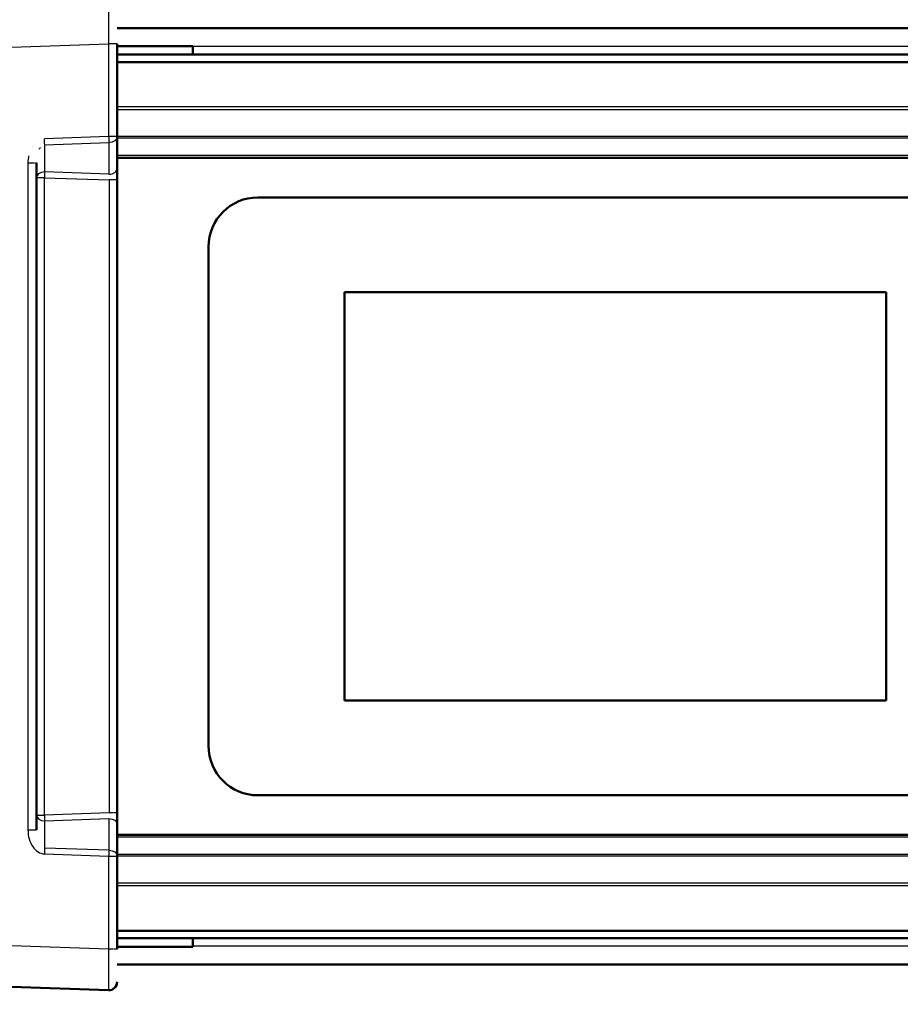
# Model space of a CAD drawing. Units: inches. Extents: x 0 to 17, y 0 to 11.
# Drawn here: x 3.9 to 8.1, y 3.7 to 8.4 of the extents above; entities that cross this region are included whole.
import ezdxf

# ---------------------------------------------------------------- set-up
doc = ezdxf.new("R2010")
doc.units = ezdxf.units.IN
doc.header["$LTSCALE"] = 0.75
doc.header["$MEASUREMENT"] = 0
for name, color, linetype, lineweight in [('FD_Dimensions', 7, 'Continuous', 25), ('Visible', 7, 'Continuous', 50), ('Visible Narrow', 7, 'Continuous', 25)]:
    doc.layers.add(name, color=color, linetype=linetype, lineweight=lineweight)
doc.styles.get("Standard").update_dxf_attribs({"font": 'pala.ttf'})
doc.dimstyles.new('Dim-Standard', dxfattribs={"dimtxt": 0.12, "dimasz": 0.12, "dimexe": 0.07, "dimexo": 0.07, "dimgap": 0.05, "dimtad": 0, "dimtih": 1, "dimtoh": 1, "dimlfac": 25.4, "dimzin": 12, "dimdsep": 46, "dimtxsty": 'Standard', "dimcen": 0, "dimazin": 3, "dimtp": 0.01, "dimtm": 0.01, "dimtfac": 1, "dimtofl": 0, "dimtmove": 0, "dimatfit": 3, "dimfxl": 1, "dimtolj": 1, "dimtzin": 12, "dimarcsym": 1})

# ---------------------------------------------------------------- blocks, each defined once
blk = doc.blocks.new('*D15')
at = {"layer": 'Defpoints', "color": 0, "transparency": 16777216}
for p in [(3.319884, 4.390122), (10.209648, 4.390122), (10.209648, 3.310122)]:
    blk.add_point(p, dxfattribs=at)
at = {"layer": 'FD_Dimensions', "color": 0, "lineweight": -2, "transparency": 16777216}
for p, q in [((3.319884, 4.320122), (3.319884, 3.240122)), ((10.209648, 4.320122), (10.209648, 3.240122)), ((3.439884, 3.310122), (6.110435, 3.310122)), ((10.089648, 3.310122), (7.419096, 3.310122))]:
    blk.add_line(p, q, dxfattribs=at)
at = {"layer": 'FD_Dimensions', "color": 0, "transparency": 16777216}
for points in [[(3.439884, 3.330122), (3.439884, 3.290122), (3.319884, 3.310122)], [(10.089648, 3.330122), (10.089648, 3.290122), (10.209648, 3.310122)]]:
    blk.add_solid(points, dxfattribs=at)
at = {"layer": 'FD_Dimensions', "color": 0, "transparency": 16777216, "insert": (6.764766, 3.310122), "char_height": 0.12, "attachment_point": 5}
blk.add_mtext('\\A1;175±.5 [6.89±.02]', dxfattribs=at)
blk = doc.blocks.new('*D19')
at = {"layer": 'Defpoints', "color": 0, "transparency": 16777216}
for p in [(10.485238, 9.224261), (3.044293, 7.67924), (10.485238, 7.67924)]:
    blk.add_point(p, dxfattribs=at)
at = {"layer": 'FD_Dimensions', "color": 0, "lineweight": -2, "transparency": 16777216}
for p, q in [((3.044293, 7.74924), (3.044293, 9.294261)), ((10.485238, 7.74924), (10.485238, 9.294261)), ((3.164293, 9.224261), (6.06738, 9.224261)), ((10.365238, 9.224261), (7.462152, 9.224261))]:
    blk.add_line(p, q, dxfattribs=at)
at = {"layer": 'FD_Dimensions', "color": 0, "transparency": 16777216}
for points in [[(3.164293, 9.244261), (3.164293, 9.204261), (3.044293, 9.224261)], [(10.365238, 9.244261), (10.365238, 9.204261), (10.485238, 9.224261)]]:
    blk.add_solid(points, dxfattribs=at)
at = {"layer": 'FD_Dimensions', "color": 0, "transparency": 16777216, "insert": (6.764766, 9.224261), "char_height": 0.12, "attachment_point": 5}
blk.add_mtext('\\A1;189±.5 [7.441±.02]', dxfattribs=at)

msp = doc.modelspace()

# ---------------------------------------------------------------- linework, layer by layer
at = {"layer": 'Visible', "extrusion": (0, 1, 0)}
for p, q in [((4.34172, 8.39996), (4.34172, 8.39996)), ((9.14666, 8.39996), (4.38288, 8.39996)), ((4.38288, 7.88141), (4.38288, 8.32583)), ((4.38288, 7.88141), (4.38288, 8.32583)), ((4.38288, 8.31448), (4.74508, 8.31448)), ((4.74508, 8.31262), (4.74508, 8.31448)), ((4.74508, 8.31262), (4.74508, 8.27434)), ((9.14666, 8.27434), (4.38288, 8.27434)), ((9.14666, 8.23819), (4.38288, 8.23819)), ((4.38288, 7.7301), (4.38288, 7.88141)), ((4.38288, 7.7301), (4.38288, 7.88141)), ((9.14666, 7.77989), (4.38288, 7.77989)), ((3.99705, 4.56697), (3.99705, 7.75658)), ((3.99705, 4.56697), (3.99705, 7.75658)), ((4.38288, 7.67433), (4.38288, 7.7301)), ((4.38288, 7.67433), (4.38288, 7.7301)), ((4.38288, 4.64922), (4.38288, 7.67433)), ((4.38288, 4.64922), (4.38288, 7.67433)), ((5.0561, 7.59091), (8.47343, 7.59091)), ((4.81988, 4.96886), (4.81988, 7.35469)), ((8.06004, 7.13815), (5.46949, 7.13815)), ((5.46949, 7.13815), (5.46949, 5.1854)), ((8.06004, 7.13815), (5.46949, 7.13815)), ((5.46949, 7.13815), (5.46949, 5.1854)), ((8.06004, 5.1854), (8.06004, 7.13815)), ((8.06004, 5.1854), (8.06004, 7.13815)), ((5.46949, 5.1854), (8.06004, 5.1854)), ((5.46949, 5.1854), (8.06004, 5.1854)), ((8.47343, 4.73264), (5.0561, 4.73264)), ((4.38288, 4.59345), (4.38288, 4.64922)), ((4.38288, 4.59345), (4.38288, 4.64922)), ((4.38288, 4.44214), (4.38288, 4.59345)), ((4.38288, 4.44214), (4.38288, 4.59345)), ((9.14666, 4.54367), (4.38288, 4.54367)), ((4.38288, 3.99772), (4.38288, 4.44214)), ((4.38288, 3.99772), (4.38288, 4.44214)), ((9.14666, 4.08536), (4.38288, 4.08536)), ((9.14666, 4.04922), (4.38288, 4.04922)), ((4.74508, 4.04922), (4.74508, 4.01093)), ((4.74508, 4.00907), (4.38288, 4.00907)), ((4.74508, 4.00907), (4.74508, 4.01093)), ((4.34172, 3.92359), (4.34172, 3.92359)), ((9.14666, 3.92359), (4.38288, 3.92359)), ((3.87757, 3.81722), (4.34213, 3.80099)), ((3.87757, 3.81722), (4.34213, 3.80099))]:
    msp.add_line(p, q, dxfattribs=at)
at = {"layer": 'Visible'}
for centre, radius, start, end in [((5.0561, 7.35469), 0.23622, 90, 180), ((5.0561, 4.96886), 0.23622, 180, 270), ((4.34351, 3.84034), 0.03937, 268, 0), ((4.34351, 3.84034), 0.03937, 268, 0), ((4.34312, 3.84053), 0.03976, 313.78847, 359.72765), ((4.34312, 3.84053), 0.03976, 313.78847, 359.72765)]:
    msp.add_arc(centre, radius, start, end, dxfattribs=at)
at = {"layer": 'Visible Narrow', "extrusion": (0, 1, 0)}
for p, q in [((3.87757, 8.3096), (4.34213, 8.32583)), ((3.87757, 8.3096), (4.34213, 8.32583)), ((4.38288, 8.32583), (4.34213, 8.32583)), ((4.34213, 8.32583), (4.34213, 7.88141)), ((4.38288, 8.32583), (4.34213, 8.32583)), ((4.34213, 8.32583), (4.34213, 7.88141)), ((8.78445, 8.31262), (4.74508, 8.31262)), ((9.14666, 8.02426), (4.38288, 8.02426)), ((9.14666, 8.01034), (4.38288, 8.01034)), ((4.34213, 7.88141), (4.03505, 7.87068)), ((4.34213, 7.88141), (4.03505, 7.87068)), ((4.38288, 7.88141), (4.34213, 7.88141)), ((4.38288, 7.88141), (4.34213, 7.88141)), ((9.14666, 7.88177), (4.38288, 7.88177)), ((9.14666, 7.87341), (4.38288, 7.87341)), ((3.97736, 7.83312), (3.97736, 7.83311)), ((3.97736, 7.83312), (3.97736, 7.83311)), ((4.03642, 7.84285), (4.34351, 7.85357)), ((4.03642, 7.84285), (4.34351, 7.85357)), ((4.03642, 7.71299), (4.03642, 7.84285)), ((4.03642, 7.71299), (4.03642, 7.84285)), ((4.34351, 7.85357), (4.34351, 7.70226)), ((4.34351, 7.85357), (4.34351, 7.70226)), ((9.14666, 7.7917), (4.38288, 7.7917)), ((3.9563, 7.75658), (3.9563, 4.56697)), ((3.9563, 7.75658), (3.98812, 7.75658)), ((3.9563, 7.75658), (3.9563, 4.56697)), ((3.9563, 7.75658), (3.98812, 7.75658)), ((3.9904, 7.75658), (3.99705, 7.75658)), ((3.9904, 7.75658), (3.99705, 7.75658)), ((4.03505, 7.68515), (3.99705, 7.68515)), ((4.03505, 7.68515), (3.99705, 7.68515)), ((4.03505, 7.68515), (4.34488, 7.67433)), ((4.03505, 4.6384), (4.03505, 7.68515)), ((4.03505, 7.68515), (4.34488, 7.67433)), ((4.03505, 4.6384), (4.03505, 7.68515)), ((4.34351, 7.70226), (4.03642, 7.71299)), ((4.34351, 7.70226), (4.03642, 7.71299)), ((4.38288, 7.67433), (4.34488, 7.67433)), ((4.34488, 7.67433), (4.34488, 4.64922)), ((4.38288, 7.67433), (4.34488, 7.67433)), ((4.34488, 7.67433), (4.34488, 4.64922)), ((3.99705, 4.6384), (4.03505, 4.6384)), ((3.99705, 4.6384), (4.03505, 4.6384)), ((4.34488, 4.64922), (4.03505, 4.6384)), ((4.34488, 4.64922), (4.03505, 4.6384)), ((4.03642, 4.61056), (4.34351, 4.62129)), ((4.03642, 4.61056), (4.34351, 4.62129)), ((4.34351, 4.62129), (4.34351, 4.46998)), ((4.34351, 4.62129), (4.34351, 4.46998)), ((4.36534, 4.64922), (4.34488, 4.64922)), ((4.36534, 4.64922), (4.34488, 4.64922)), ((4.38288, 4.64922), (4.36882, 4.64922)), ((4.38288, 4.64922), (4.36882, 4.64922)), ((3.9563, 4.56697), (3.99705, 4.56697)), ((3.9563, 4.56697), (3.99705, 4.56697)), ((4.03642, 4.48071), (4.03642, 4.61056)), ((4.03642, 4.48071), (4.03642, 4.61056)), ((9.14666, 4.53186), (4.38288, 4.53186)), ((4.34351, 4.46998), (4.03642, 4.48071)), ((4.34351, 4.46998), (4.03642, 4.48071)), ((4.03505, 4.45287), (4.34213, 4.44214)), ((4.03505, 4.45287), (4.34213, 4.44214)), ((4.34213, 4.44214), (4.38288, 4.44214)), ((4.34213, 4.44214), (4.34213, 3.99772)), ((4.34213, 4.44214), (4.38288, 4.44214)), ((4.34213, 4.44214), (4.34213, 3.99772)), ((9.14666, 4.45014), (4.38288, 4.45014)), ((9.14666, 4.44179), (4.38288, 4.44179)), ((9.14666, 4.31321), (4.38288, 4.31321)), ((9.14666, 4.2993), (4.38288, 4.2993)), ((4.34213, 3.99772), (3.87757, 4.01395)), ((4.34213, 3.99772), (3.87757, 4.01395)), ((8.78445, 4.01093), (4.74508, 4.01093)), ((4.36433, 3.99772), (4.34213, 3.99772)), ((4.36433, 3.99772), (4.34213, 3.99772)), ((4.38288, 3.99772), (4.36733, 3.99772)), ((4.38288, 3.99772), (4.36733, 3.99772))]:
    msp.add_line(p, q, dxfattribs=at)
at = {"layer": 'Visible Narrow'}
for centre, major_axis, ratio, start_param, end_param in [((4.34351, 8.32564), (-0.00137, 0.19692), 0.0069702, 0.0001947, 1.5697731), ((4.34351, 8.32564), (-0.00137, 0.19692), 0.0069702, 0.0001947, 1.5697731), ((4.34351, 7.88141), (-0.00137, 0.03935), 0.0348783, 1.5695784, 2.3555855), ((4.34351, 7.88141), (-0.00137, 0.03935), 0.0348783, 1.5695784, 2.3555855), ((4.03505, 7.75933), (0.00388, 0.11136), 0.7062466, 1.3203104, 1.6200818), ((4.03505, 7.75933), (0.00388, 0.11136), 0.7062466, 1.3203103, 1.6200818), ((4.34351, 7.7301), (-0.03937, 0), 0.7071068, 1.5707963, 3.1415927), ((4.34351, 7.7301), (-0.03937, 0), 0.7071068, 1.5707963, 3.1415927), ((4.03642, 7.68515), (-0.03937, 0), 0.7071068, -1.5707963, 0), ((4.03642, 7.68515), (-0.03937, 0), 0.7071068, -1.5707963, 0), ((4.03642, 7.68515), (0.00137, 0.03935), 0.0348783, 0.7860071, 1.5720143), ((4.03642, 7.68515), (0.00137, 0.03935), 0.0348783, 0.7860071, 1.5720143), ((4.03642, 4.6384), (0.03937, 0), 0.7071068, 3.1415927, 4.712389), ((4.03642, 4.6384), (0.03937, 0), 0.7071068, 3.1415927, 4.712389), ((4.03642, 4.6384), (-0.00137, 0.03935), 0.0348783, 1.5695784, 2.3555855), ((4.03642, 4.6384), (-0.00137, 0.03935), 0.0348783, 1.5695784, 2.3555855), ((4.03505, 4.56422), (-0.00388, 0.11136), 0.7062466, 1.5215108, 3.0923072), ((4.03505, 4.56422), (-0.00388, 0.11136), 0.7062466, 1.5215108, 3.0923072), ((4.03642, 4.45287), (0.00137, 0.03935), 0.0348783, 0.7860071, 1.5720143), ((4.03642, 4.45287), (0.00137, 0.03935), 0.0348783, 0.7860071, 1.5720143), ((4.34351, 4.44214), (0.00137, 0.03935), 0.0348783, 0.7860071, 1.5720143), ((4.34351, 4.44214), (0.00137, 0.03935), 0.0348783, 0.7860071, 1.5720143), ((4.34351, 3.99792), (0.00137, 0.19692), 0.0069702, 1.5718196, 3.1413979), ((4.34351, 3.99792), (0.00137, 0.19692), 0.0069702, 1.5718196, 3.1413979)]:
    msp.add_ellipse(centre, major_axis=major_axis, ratio=ratio, start_param=start_param, end_param=end_param, dxfattribs=at)
at = {"layer": 'Visible Narrow', "extrusion": (-2e-16, 0, -1)}
for centre, major_axis, ratio, start_param, end_param in [((4.03642, 7.87068), (-0.00137, 0.03935), 0.0348783, 3.9275998, 4.713607), ((4.03642, 7.87068), (-0.00137, 0.03935), 0.0348783, 3.9275998, 4.713607), ((4.34351, 7.88141), (-0.03937, 0), 0.7071068, 3.1415927, 4.712389), ((4.34351, 7.88141), (-0.03937, 0), 0.7071068, 3.1415927, 4.712389), ((4.03642, 7.75933), (0.00166, 0.08356), 0.4707487, -0.7445144, -0.5711783), ((4.03642, 7.75933), (0.00166, 0.08356), 0.4707487, -0.7445144, -0.5711783), ((4.34351, 4.59345), (0.03937, 0), 0.7071068, -1.5707963, 0), ((4.34351, 4.59345), (0.03937, 0), 0.7071068, -1.5707963, 0), ((4.34351, 4.44214), (0.03937, 0), 0.7071068, -1.5707963, 0), ((4.34351, 4.44214), (0.03937, 0), 0.7071068, -1.5707963, 0)]:
    msp.add_ellipse(centre, major_axis=major_axis, ratio=ratio, start_param=start_param, end_param=end_param, dxfattribs=at)

# ---------------------------------------------------------------- dimensions: what is measured, and where the dimension line sits
at = {"layer": 'FD_Dimensions'}
dim = msp.add_linear_dim(base=(10.48524, 9.22426), p1=(3.04429, 7.67924), p2=(10.48524, 7.67924), dimstyle='Dim-Standard', override={"dimgap": 0.05, "dimlfac": 25.4, "dimclrd": 0, "dimclre": 0, "dimtol": 1, "dimlim": 0, "dimtp": 0.5, "dimtm": 0.5}, dxfattribs=at)
dim.commit()
dim.dimension.update_dxf_attribs({"geometry": '*D19', "text_midpoint": (6.76477, 9.22426)})
dim = msp.add_aligned_dim(p1=(3.31988, 4.39012), p2=(10.20965, 4.39012), distance=-1.08, dimstyle='Dim-Standard', override={"dimgap": 0.05, "dimlfac": 25.4, "dimclrd": 0, "dimclre": 0, "dimtol": 1, "dimlim": 0, "dimtp": 0.5, "dimtm": 0.5}, dxfattribs=at)
dim.commit()
dim.dimension.update_dxf_attribs({"geometry": '*D15', "text_midpoint": (6.76477, 3.31012)})

doc.saveas('drawing.dxf')
